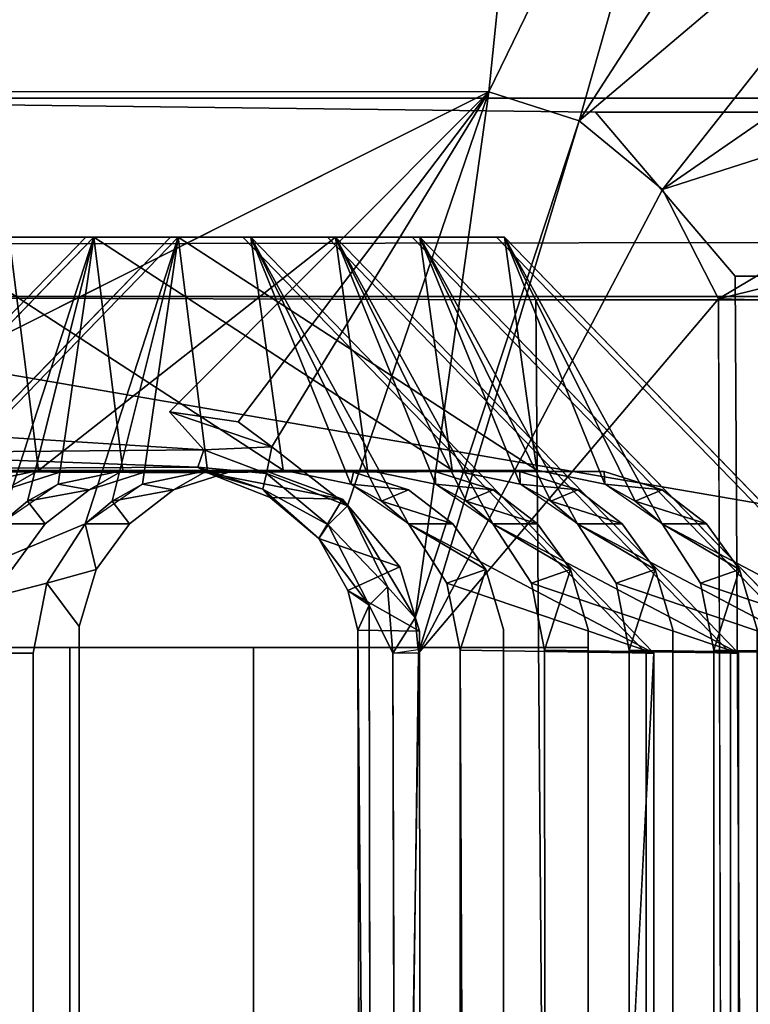
# Model space of a CAD drawing. Units: inches. Extents: x -17.2 to 14.7, y -14 to 12.1.
# Drawn here: x -16.7 to -16.5, y -10.7 to -10.3 of the extents above; entities that cross this region are included whole.
import ezdxf

# ---------------------------------------------------------------- set-up
doc = ezdxf.new("R2010")
doc.units = ezdxf.units.IN
doc.header["$MEASUREMENT"] = 0
doc.layers.add('SEAT-GLIDE', color=5, linetype='Continuous')
doc.layers.add('SEAT-LEGFRAME', color=5, linetype='Continuous')

msp = doc.modelspace()

# ---------------------------------------------------------------- linework, layer by layer
at = {"layer": 'SEAT-GLIDE'}
for points in [[(-16.54338, -10.16338, 0.06859), (-16.90827, -10.16256, 0.06822), (-16.90013, -10.34431, 0.25003)], [(-16.90013, -10.34431, 0.25003), (-16.56197, -10.34453, 0.25003), (-16.54338, -10.16338, 0.06859)], [(-16.48119, -10.1785, 0.06849), (-16.54338, -10.16338, 0.06859), (-16.56197, -10.34453, 0.25003)], [(-16.48119, -10.1785, 0.06849), (-16.56197, -10.34453, 0.25003), (-16.53108, -10.35446, 0.25004)], [(-16.43242, -10.2019, 0.06849), (-16.48119, -10.1785, 0.06849), (-16.53108, -10.35446, 0.25004)], [(-16.53108, -10.35446, 0.25004), (-16.38916, -10.23436, 0.06849), (-16.43242, -10.2019, 0.06849)], [(-16.50259, -10.37784, 0.25004), (-16.38916, -10.23436, 0.06849), (-16.53108, -10.35446, 0.25004)], [(-16.35307, -10.27464, 0.06849), (-16.38916, -10.23436, 0.06849), (-16.50259, -10.37784, 0.25004)], [(-16.32552, -10.32119, 0.06849), (-16.35307, -10.27464, 0.06849), (-16.50259, -10.37784, 0.25004)], [(-16.32552, -10.32119, 0.06849), (-16.50259, -10.37784, 0.25004), (-16.48345, -10.41524, 0.25004)], [(-16.30759, -10.37222, 0.06849), (-16.32552, -10.32119, 0.06849), (-16.48345, -10.41524, 0.25004)], [(-16.56197, -10.34453, 0.25003), (-16.90013, -10.34431, 0.25003), (-16.78971, -10.45852, 0.25058)], [(-16.56197, -10.34453, 0.25003), (-16.6711, -10.45375, 0.25003), (-16.64759, -10.45715, 0.25002)], [(-16.56197, -10.34453, 0.25003), (-16.64759, -10.45715, 0.25002), (-16.63605, -10.46569, 0.25056)], [(-16.56197, -10.34453, 0.25003), (-16.63605, -10.46569, 0.25056), (-16.61027, -10.48594, 0.25066)], [(-16.61027, -10.48594, 0.25066), (-16.58709, -10.5241, 0.25003), (-16.56197, -10.34453, 0.25003)], [(-16.56197, -10.34453, 0.25003), (-16.58709, -10.5241, 0.25003), (-16.53108, -10.35446, 0.25004)], [(-16.586, -10.53625, 0.25003), (-16.53108, -10.35446, 0.25004), (-16.58709, -10.5241, 0.25003)], [(-16.586, -10.53625, 0.25003), (-16.50259, -10.37784, 0.25004), (-16.53108, -10.35446, 0.25004)], [(-16.30759, -10.37222, 0.06849), (-16.48345, -10.41524, 0.25004), (-16.30033, -10.41992, 0.0684)], [(-16.48345, -10.41524, 0.25004), (-16.50259, -10.37784, 0.25004), (-16.586, -10.53625, 0.25003)], [(-16.7288, -10.49206, 0.69152), (-16.83474, -10.53625, 0.6719), (-16.69697, -10.39415, 0.63709)], [(-16.69697, -10.39415, 0.63709), (-16.83474, -10.53625, 0.6719), (-16.7288, -10.49206, 0.69152)], [(-16.69989, -10.49206, 0.80593), (-16.80583, -10.53625, 0.7863), (-16.66806, -10.39415, 0.75149)], [(-16.66806, -10.39415, 0.75149), (-16.80583, -10.53625, 0.7863), (-16.69989, -10.49206, 0.80593)], [(-16.7448, -10.47386, 0.45217), (-16.63226, -10.47375, 0.42374), (-16.75478, -10.39415, 0.40828)], [(-16.64328, -10.39415, 0.38011), (-16.75478, -10.39415, 0.40828), (-16.63226, -10.47375, 0.42374)], [(-16.73805, -10.47851, 0.57217), (-16.72587, -10.39415, 0.52268), (-16.71589, -10.47386, 0.56658)], [(-16.73805, -10.47851, 0.57217), (-16.71589, -10.47386, 0.56658), (-16.72587, -10.39415, 0.52268)], [(-16.70914, -10.47851, 0.68657), (-16.7288, -10.49206, 0.69152), (-16.69697, -10.39415, 0.63709)], [(-16.71962, -10.48429, 0.68921), (-16.69697, -10.39415, 0.63709), (-16.7288, -10.49206, 0.69152)], [(-16.61438, -10.39415, 0.49451), (-16.72587, -10.39415, 0.52268), (-16.71589, -10.47386, 0.56658)], [(-16.69697, -10.39415, 0.63709), (-16.71962, -10.48429, 0.68921), (-16.70914, -10.47851, 0.68657)], [(-16.71589, -10.47386, 0.56658), (-16.60335, -10.47375, 0.53814), (-16.61438, -10.39415, 0.49451)], [(-16.70914, -10.47851, 0.68657), (-16.69697, -10.39415, 0.63709), (-16.68699, -10.47386, 0.68098)], [(-16.70914, -10.47851, 0.68657), (-16.68699, -10.47386, 0.68098), (-16.69697, -10.39415, 0.63709)], [(-16.68024, -10.47851, 0.80098), (-16.69989, -10.49206, 0.80593), (-16.66806, -10.39415, 0.75149)], [(-16.69071, -10.48429, 0.80361), (-16.66806, -10.39415, 0.75149), (-16.69989, -10.49206, 0.80593)], [(-16.68699, -10.47386, 0.68098), (-16.57445, -10.47375, 0.65255), (-16.69697, -10.39415, 0.63709)], [(-16.58547, -10.39415, 0.60892), (-16.69697, -10.39415, 0.63709), (-16.57445, -10.47375, 0.65255)], [(-16.66806, -10.39415, 0.75149), (-16.69071, -10.48429, 0.80361), (-16.68024, -10.47851, 0.80098)], [(-16.68024, -10.47851, 0.80098), (-16.65808, -10.47386, 0.79539), (-16.66806, -10.39415, 0.75149)], [(-16.68024, -10.47851, 0.80098), (-16.66806, -10.39415, 0.75149), (-16.65808, -10.47386, 0.79539)], [(-16.65808, -10.47386, 0.79539), (-16.54554, -10.47375, 0.76695), (-16.66806, -10.39415, 0.75149)], [(-16.55656, -10.39415, 0.72332), (-16.66806, -10.39415, 0.75149), (-16.54554, -10.47375, 0.76695)], [(-16.50551, -10.53625, 0.3453), (-16.64328, -10.39415, 0.38011), (-16.58942, -10.49206, 0.41289)], [(-16.58942, -10.49206, 0.41289), (-16.64328, -10.39415, 0.38011), (-16.50551, -10.53625, 0.3453)], [(-16.58942, -10.49206, 0.41289), (-16.60906, -10.47851, 0.41787), (-16.64328, -10.39415, 0.38011)], [(-16.64328, -10.39415, 0.38011), (-16.60906, -10.47851, 0.41787), (-16.59859, -10.48429, 0.41521)], [(-16.60906, -10.47851, 0.41787), (-16.63226, -10.47375, 0.42374), (-16.64328, -10.39415, 0.38011)], [(-16.63226, -10.47375, 0.42374), (-16.60906, -10.47851, 0.41787), (-16.64328, -10.39415, 0.38011)], [(-16.64328, -10.39415, 0.38011), (-16.59859, -10.48429, 0.41521), (-16.58942, -10.49206, 0.41289)], [(-16.56051, -10.49206, 0.52729), (-16.61438, -10.39415, 0.49451), (-16.47661, -10.53625, 0.4597)], [(-16.47661, -10.53625, 0.4597), (-16.61438, -10.39415, 0.49451), (-16.56051, -10.49206, 0.52729)], [(-16.56051, -10.49206, 0.52729), (-16.58015, -10.47851, 0.53227), (-16.61438, -10.39415, 0.49451)], [(-16.61438, -10.39415, 0.49451), (-16.58015, -10.47851, 0.53227), (-16.56968, -10.48429, 0.52962)], [(-16.60335, -10.47375, 0.53814), (-16.61438, -10.39415, 0.49451), (-16.58015, -10.47851, 0.53227)], [(-16.60335, -10.47375, 0.53814), (-16.58015, -10.47851, 0.53227), (-16.61438, -10.39415, 0.49451)], [(-16.61438, -10.39415, 0.49451), (-16.56968, -10.48429, 0.52962), (-16.56051, -10.49206, 0.52729)], [(-16.4477, -10.53625, 0.57411), (-16.58547, -10.39415, 0.60892), (-16.5316, -10.49206, 0.6417)], [(-16.5316, -10.49206, 0.6417), (-16.58547, -10.39415, 0.60892), (-16.4477, -10.53625, 0.57411)], [(-16.5316, -10.49206, 0.6417), (-16.55125, -10.47851, 0.64668), (-16.58547, -10.39415, 0.60892)], [(-16.58547, -10.39415, 0.60892), (-16.55125, -10.47851, 0.64668), (-16.54078, -10.48429, 0.64402)], [(-16.55125, -10.47851, 0.64668), (-16.57445, -10.47375, 0.65255), (-16.58547, -10.39415, 0.60892)], [(-16.57445, -10.47375, 0.65255), (-16.55125, -10.47851, 0.64668), (-16.58547, -10.39415, 0.60892)], [(-16.58547, -10.39415, 0.60892), (-16.54078, -10.48429, 0.64402), (-16.5316, -10.49206, 0.6417)], [(-16.41879, -10.53625, 0.68851), (-16.55656, -10.39415, 0.72332), (-16.5027, -10.49206, 0.7561)], [(-16.5027, -10.49206, 0.7561), (-16.55656, -10.39415, 0.72332), (-16.41879, -10.53625, 0.68851)], [(-16.55656, -10.39415, 0.72332), (-16.52234, -10.47851, 0.76108), (-16.51187, -10.48429, 0.75843)], [(-16.5027, -10.49206, 0.7561), (-16.52234, -10.47851, 0.76108), (-16.55656, -10.39415, 0.72332)], [(-16.54554, -10.47375, 0.76695), (-16.52234, -10.47851, 0.76108), (-16.55656, -10.39415, 0.72332)], [(-16.54554, -10.47375, 0.76695), (-16.55656, -10.39415, 0.72332), (-16.52234, -10.47851, 0.76108)], [(-16.55656, -10.39415, 0.72332), (-16.51187, -10.48429, 0.75843), (-16.5027, -10.49206, 0.7561)], [(-16.48345, -10.41524, 0.25004), (-16.4816, -11.11152, 0.25003), (-16.30033, -10.41992, 0.0684)], [(-16.30194, -11.78266, 0.06934), (-16.30033, -10.41992, 0.0684), (-16.4816, -11.11152, 0.25003)], [(-16.6711, -10.45375, 0.25003), (-16.65929, -10.46675, 0.25411), (-16.63605, -10.46569, 0.25056)], [(-16.63605, -10.46569, 0.25056), (-16.64759, -10.45715, 0.25002), (-16.6711, -10.45375, 0.25003)], [(-16.78971, -10.45852, 0.25058), (-16.78971, -10.46789, 0.25589), (-16.65929, -10.46675, 0.25411)], [(-16.65929, -10.46675, 0.25411), (-16.78971, -10.46789, 0.25589), (-16.66134, -10.47274, 0.26232)], [(-16.6379, -10.47484, 0.25535), (-16.65929, -10.46675, 0.25411), (-16.66134, -10.47274, 0.26232)], [(-16.63605, -10.46569, 0.25056), (-16.65929, -10.46675, 0.25411), (-16.6379, -10.47484, 0.25535)], [(-16.61027, -10.48594, 0.25066), (-16.63605, -10.46569, 0.25056), (-16.6379, -10.47484, 0.25535)], [(-16.66134, -10.47274, 0.26232), (-16.78971, -10.46789, 0.25589), (-16.79702, -10.47338, 0.26426)], [(-16.79702, -10.47338, 0.26426), (-16.65813, -10.47458, 0.27045), (-16.66134, -10.47274, 0.26232)], [(-16.79702, -10.47338, 0.26426), (-16.76522, -10.47411, 0.39957), (-16.65813, -10.47458, 0.27045)], [(-16.63732, -10.47429, 0.36726), (-16.65813, -10.47458, 0.27045), (-16.76522, -10.47411, 0.39957)], [(-16.7448, -10.47386, 0.45217), (-16.73649, -10.47415, 0.51402), (-16.63226, -10.47375, 0.42374)], [(-16.71589, -10.47386, 0.56658), (-16.73805, -10.47851, 0.57217), (-16.7274, -10.48038, 0.63343)], [(-16.60817, -10.47435, 0.4816), (-16.63226, -10.47375, 0.42374), (-16.73649, -10.47415, 0.51402)], [(-16.68699, -10.47386, 0.68098), (-16.70914, -10.47851, 0.68657), (-16.6985, -10.48038, 0.74784)], [(-16.65808, -10.47386, 0.79539), (-16.68024, -10.47851, 0.80098), (-16.66966, -10.48038, 0.86196)], [(-16.6379, -10.47484, 0.25535), (-16.66134, -10.47274, 0.26232), (-16.63921, -10.48019, 0.26348)], [(-16.66134, -10.47274, 0.26232), (-16.65813, -10.47458, 0.27045), (-16.63921, -10.48019, 0.26348)], [(-16.60906, -10.47851, 0.41787), (-16.63226, -10.47375, 0.42374), (-16.60817, -10.47435, 0.4816)], [(-16.58015, -10.47851, 0.53227), (-16.58025, -10.47415, 0.59625), (-16.56042, -10.48038, 0.59124)], [(-16.55125, -10.47851, 0.64668), (-16.55134, -10.47415, 0.71066), (-16.53151, -10.48038, 0.70565)], [(-16.5225, -10.47415, 0.82478), (-16.50268, -10.48038, 0.81977), (-16.52234, -10.47851, 0.76108)], [(-16.61198, -10.48358, 0.36086), (-16.65813, -10.47458, 0.27045), (-16.63732, -10.47429, 0.36726)], [(-16.61198, -10.48358, 0.36086), (-16.63669, -10.483, 0.2726), (-16.65813, -10.47458, 0.27045)], [(-16.65813, -10.47458, 0.27045), (-16.63669, -10.483, 0.2726), (-16.63921, -10.48019, 0.26348)], [(-16.61687, -10.49243, 0.25641), (-16.6379, -10.47484, 0.25535), (-16.63921, -10.48019, 0.26348)], [(-16.6379, -10.47484, 0.25535), (-16.61687, -10.49243, 0.25641), (-16.61027, -10.48594, 0.25066)], [(-16.60906, -10.47851, 0.41787), (-16.60817, -10.47435, 0.4816), (-16.58933, -10.48038, 0.47684)], [(-16.70914, -10.47851, 0.68657), (-16.71962, -10.48429, 0.68921), (-16.6985, -10.48038, 0.74784)], [(-16.7136, -10.49206, 0.75166), (-16.6985, -10.48038, 0.74784), (-16.71962, -10.48429, 0.68921)], [(-16.68024, -10.47851, 0.80098), (-16.69071, -10.48429, 0.80361), (-16.66966, -10.48038, 0.86196)], [(-16.68477, -10.49206, 0.86578), (-16.66966, -10.48038, 0.86196), (-16.69071, -10.48429, 0.80361)], [(-16.63921, -10.48019, 0.26348), (-16.62007, -10.49705, 0.26714), (-16.61687, -10.49243, 0.25641)], [(-16.63669, -10.483, 0.2726), (-16.62007, -10.49705, 0.26714), (-16.63921, -10.48019, 0.26348)], [(-16.59859, -10.48429, 0.41521), (-16.60906, -10.47851, 0.41787), (-16.58933, -10.48038, 0.47684)], [(-16.58933, -10.48038, 0.47684), (-16.57422, -10.49206, 0.47302), (-16.59859, -10.48429, 0.41521)], [(-16.56968, -10.48429, 0.52962), (-16.58015, -10.47851, 0.53227), (-16.56042, -10.48038, 0.59124)], [(-16.56042, -10.48038, 0.59124), (-16.54532, -10.49206, 0.58743), (-16.56968, -10.48429, 0.52962)], [(-16.54078, -10.48429, 0.64402), (-16.55125, -10.47851, 0.64668), (-16.53151, -10.48038, 0.70565)], [(-16.53151, -10.48038, 0.70565), (-16.51641, -10.49206, 0.70183), (-16.54078, -10.48429, 0.64402)], [(-16.51187, -10.48429, 0.75843), (-16.52234, -10.47851, 0.76108), (-16.50268, -10.48038, 0.81977)], [(-16.50268, -10.48038, 0.81977), (-16.48758, -10.49206, 0.81596), (-16.51187, -10.48429, 0.75843)], [(-16.63669, -10.483, 0.2726), (-16.61198, -10.48358, 0.36086), (-16.62007, -10.49705, 0.26714)], [(-16.62007, -10.49705, 0.26714), (-16.61198, -10.48358, 0.36086), (-16.59238, -10.50671, 0.35591)], [(-16.71962, -10.48429, 0.68921), (-16.7288, -10.49206, 0.69152), (-16.7136, -10.49206, 0.75166)], [(-16.69071, -10.48429, 0.80361), (-16.69989, -10.49206, 0.80593), (-16.68477, -10.49206, 0.86578)], [(-16.61027, -10.48594, 0.25066), (-16.61687, -10.49243, 0.25641), (-16.59662, -10.51354, 0.25147)], [(-16.61027, -10.48594, 0.25066), (-16.59662, -10.51354, 0.25147), (-16.58709, -10.5241, 0.25003)], [(-16.59859, -10.48429, 0.41521), (-16.57422, -10.49206, 0.47302), (-16.58942, -10.49206, 0.41289)], [(-16.56968, -10.48429, 0.52962), (-16.54532, -10.49206, 0.58743), (-16.56051, -10.49206, 0.52729)], [(-16.54078, -10.48429, 0.64402), (-16.51641, -10.49206, 0.70183), (-16.5316, -10.49206, 0.6417)], [(-16.51187, -10.48429, 0.75843), (-16.48758, -10.49206, 0.81596), (-16.5027, -10.49206, 0.7561)], [(-16.69989, -10.49206, 0.80593), (-16.80583, -10.53625, 0.7863), (-16.71302, -10.51232, 0.80926)], [(-16.69989, -10.49206, 0.80593), (-16.71302, -10.51232, 0.80926), (-16.80583, -10.53625, 0.7863)], [(-16.72492, -10.50763, 0.75452), (-16.7136, -10.49206, 0.75166), (-16.7288, -10.49206, 0.69152)], [(-16.69989, -10.49206, 0.80593), (-16.71302, -10.51232, 0.80926), (-16.69609, -10.50763, 0.86864)], [(-16.68477, -10.49206, 0.86578), (-16.69989, -10.49206, 0.80593), (-16.69609, -10.50763, 0.86864)], [(-16.62007, -10.49705, 0.26714), (-16.60281, -10.51978, 0.25728), (-16.61687, -10.49243, 0.25641)], [(-16.60281, -10.51978, 0.25728), (-16.59662, -10.51354, 0.25147), (-16.61687, -10.49243, 0.25641)], [(-16.57628, -10.51232, 0.40959), (-16.58942, -10.49206, 0.41289), (-16.56291, -10.50763, 0.47016)], [(-16.50551, -10.53625, 0.3453), (-16.58942, -10.49206, 0.41289), (-16.57628, -10.51232, 0.40959)], [(-16.57628, -10.51232, 0.40959), (-16.58942, -10.49206, 0.41289), (-16.50551, -10.53625, 0.3453)], [(-16.57422, -10.49206, 0.47302), (-16.56291, -10.50763, 0.47016), (-16.58942, -10.49206, 0.41289)], [(-16.47661, -10.53625, 0.4597), (-16.56051, -10.49206, 0.52729), (-16.54738, -10.51232, 0.52399)], [(-16.54738, -10.51232, 0.52399), (-16.56051, -10.49206, 0.52729), (-16.47661, -10.53625, 0.4597)], [(-16.54738, -10.51232, 0.52399), (-16.56051, -10.49206, 0.52729), (-16.534, -10.50763, 0.58457)], [(-16.54532, -10.49206, 0.58743), (-16.534, -10.50763, 0.58457), (-16.56051, -10.49206, 0.52729)], [(-16.51847, -10.51232, 0.6384), (-16.5316, -10.49206, 0.6417), (-16.50509, -10.50763, 0.69897)], [(-16.4477, -10.53625, 0.57411), (-16.5316, -10.49206, 0.6417), (-16.51847, -10.51232, 0.6384)], [(-16.51847, -10.51232, 0.6384), (-16.5316, -10.49206, 0.6417), (-16.4477, -10.53625, 0.57411)], [(-16.51641, -10.49206, 0.70183), (-16.50509, -10.50763, 0.69897), (-16.5316, -10.49206, 0.6417)], [(-16.48956, -10.51232, 0.7528), (-16.5027, -10.49206, 0.7561), (-16.41879, -10.53625, 0.68851)], [(-16.41879, -10.53625, 0.68851), (-16.5027, -10.49206, 0.7561), (-16.48956, -10.51232, 0.7528)], [(-16.48956, -10.51232, 0.7528), (-16.5027, -10.49206, 0.7561), (-16.47626, -10.50763, 0.8131)], [(-16.48758, -10.49206, 0.81596), (-16.47626, -10.50763, 0.8131), (-16.5027, -10.49206, 0.7561)], [(-16.61012, -10.51484, 0.26846), (-16.62007, -10.49705, 0.26714), (-16.59238, -10.50671, 0.35591)], [(-16.62007, -10.49705, 0.26714), (-16.61012, -10.51484, 0.26846), (-16.60281, -10.51978, 0.25728)], [(-16.71302, -10.51232, 0.80926), (-16.70193, -10.52707, 0.87012), (-16.69609, -10.50763, 0.86864)], [(-16.61012, -10.51484, 0.26846), (-16.59238, -10.50671, 0.35591), (-16.58562, -10.52869, 0.35419)], [(-16.57177, -10.53515, 0.40845), (-16.57628, -10.51232, 0.40959), (-16.56291, -10.50763, 0.47016)], [(-16.54286, -10.53515, 0.52286), (-16.54738, -10.51232, 0.52399), (-16.534, -10.50763, 0.58457)], [(-16.51396, -10.53515, 0.63726), (-16.51847, -10.51232, 0.6384), (-16.50509, -10.50763, 0.69897)], [(-16.48505, -10.53515, 0.75167), (-16.48956, -10.51232, 0.7528), (-16.47626, -10.50763, 0.8131)], [(-16.71763, -10.53625, 0.81043), (-16.80583, -10.53625, 0.7863), (-16.71302, -10.51232, 0.80926)], [(-16.71763, -10.53625, 0.81043), (-16.71302, -10.51232, 0.80926), (-16.80583, -10.53625, 0.7863)], [(-16.59478, -10.53625, 0.25206), (-16.59662, -10.51354, 0.25147), (-16.60281, -10.51978, 0.25728)], [(-16.59662, -10.51354, 0.25147), (-16.59478, -10.53625, 0.25206), (-16.58709, -10.5241, 0.25003)], [(-16.50551, -10.53625, 0.3453), (-16.57628, -10.51232, 0.40959), (-16.57177, -10.53515, 0.40845)], [(-16.57628, -10.51232, 0.40959), (-16.50551, -10.53625, 0.3453), (-16.57177, -10.53515, 0.40845)], [(-16.47661, -10.53625, 0.4597), (-16.54738, -10.51232, 0.52399), (-16.54286, -10.53515, 0.52286)], [(-16.54738, -10.51232, 0.52399), (-16.47661, -10.53625, 0.4597), (-16.54286, -10.53515, 0.52286)], [(-16.51847, -10.51232, 0.6384), (-16.4477, -10.53625, 0.57411), (-16.51396, -10.53515, 0.63726)], [(-16.4477, -10.53625, 0.57411), (-16.51847, -10.51232, 0.6384), (-16.51396, -10.53515, 0.63726)], [(-16.48956, -10.51232, 0.7528), (-16.41879, -10.53625, 0.68851), (-16.48505, -10.53515, 0.75167)], [(-16.41879, -10.53625, 0.68851), (-16.48956, -10.51232, 0.7528), (-16.48505, -10.53515, 0.75167)], [(-16.60281, -10.51978, 0.25728), (-16.61012, -10.51484, 0.26846), (-16.60667, -10.52832, 0.26833)], [(-16.60667, -10.52832, 0.26833), (-16.61012, -10.51484, 0.26846), (-16.58562, -10.52869, 0.35419)], [(-16.60281, -10.51978, 0.25728), (-16.60667, -10.52832, 0.26833), (-16.60208, -11.07376, 0.2581)], [(-16.58611, -10.535, 0.25003), (-16.58709, -10.5241, 0.25003), (-16.59478, -10.53625, 0.25206)], [(-16.6055, -11.07983, 0.26974), (-16.60558, -11.07375, 0.26592), (-16.60667, -10.52832, 0.26833)], [(-16.60667, -10.52832, 0.26833), (-16.60558, -11.07375, 0.26592), (-16.60208, -11.07376, 0.2581)], [(-16.586, -10.53625, 0.25003), (-16.59478, -10.53625, 0.25206), (-16.59306, -11.07385, 0.25084)], [(-16.56886, -11.20914, 0.40575), (-16.57177, -10.53515, 0.40845), (-16.57166, -11.65125, 0.40843)], [(-16.53748, -11.15077, 0.3758), (-16.50551, -11.12671, 0.3453), (-16.50551, -10.53625, 0.3453)]]:
    msp.add_3dface(points, dxfattribs=at)
for points, invisible_edges in [([(-16.94726, -10.19609, 0), (-16.52243, -10.19469, -0.00001), (-16.51594, -11.99141, 0)], 15), ([(-16.51594, -11.99141, 0), (-16.52243, -10.19469, -0.00001), (-16.33174, -10.3911, 0.00002)], 15), ([(-16.52243, -10.19469, -0.00001), (-16.44027, -10.22971, 0.00003), (-16.33174, -10.3911, 0.00002)], 12), ([(-16.94077, -11.99281, -0.00001), (-16.94726, -10.19609, 0), (-16.51594, -11.99141, 0)], 15), ([(-16.56197, -10.34453, 0.25003), (-16.78971, -10.45852, 0.25058), (-16.6711, -10.45375, 0.25003)], 2), ([(-16.32947, -11.77988, 0.00003), (-16.51594, -11.99141, 0), (-16.33174, -10.3911, 0.00002)], 2), ([(-16.75383, -10.50763, 0.64011), (-16.83743, -10.53625, 0.66123), (-16.69966, -10.39415, 0.62642)], 13), ([(-16.69966, -10.39415, 0.62642), (-16.83743, -10.53625, 0.66123), (-16.83474, -10.53625, 0.6719)], 12), ([(-16.83474, -10.53625, 0.6719), (-16.69697, -10.39415, 0.63709), (-16.69966, -10.39415, 0.62642)], 12), ([(-16.72492, -10.50763, 0.75452), (-16.80852, -10.53625, 0.77564), (-16.67075, -10.39415, 0.74083)], 13), ([(-16.67075, -10.39415, 0.74083), (-16.80852, -10.53625, 0.77564), (-16.80583, -10.53625, 0.7863)], 12), ([(-16.80583, -10.53625, 0.7863), (-16.66806, -10.39415, 0.75149), (-16.67075, -10.39415, 0.74083)], 12), ([(-16.64598, -10.39415, 0.36944), (-16.63732, -10.47429, 0.36726), (-16.76522, -10.47411, 0.39957)], 13), ([(-16.75747, -10.39415, 0.39762), (-16.64598, -10.39415, 0.36944), (-16.76522, -10.47411, 0.39957)], 14), ([(-16.64598, -10.39415, 0.36944), (-16.75747, -10.39415, 0.39762), (-16.64328, -10.39415, 0.38011)], 2), ([(-16.75478, -10.39415, 0.40828), (-16.64328, -10.39415, 0.38011), (-16.75747, -10.39415, 0.39762)], 2), ([(-16.75383, -10.50763, 0.64011), (-16.69966, -10.39415, 0.62642), (-16.74251, -10.49206, 0.63725)], 3), ([(-16.7274, -10.48038, 0.63343), (-16.74251, -10.49206, 0.63725), (-16.69966, -10.39415, 0.62642)], 14), ([(-16.72857, -10.39415, 0.51202), (-16.60817, -10.47435, 0.4816), (-16.73649, -10.47415, 0.51402)], 13), ([(-16.72857, -10.39415, 0.51202), (-16.61707, -10.39415, 0.48385), (-16.60817, -10.47435, 0.4816)], 14), ([(-16.72587, -10.39415, 0.52268), (-16.61438, -10.39415, 0.49451), (-16.72857, -10.39415, 0.51202)], 2), ([(-16.61707, -10.39415, 0.48385), (-16.72857, -10.39415, 0.51202), (-16.61438, -10.39415, 0.49451)], 2), ([(-16.69966, -10.39415, 0.62642), (-16.70856, -10.47435, 0.62867), (-16.7274, -10.48038, 0.63343)], 13), ([(-16.72492, -10.50763, 0.75452), (-16.67075, -10.39415, 0.74083), (-16.7136, -10.49206, 0.75166)], 3), ([(-16.6985, -10.48038, 0.74784), (-16.7136, -10.49206, 0.75166), (-16.67075, -10.39415, 0.74083)], 14), ([(-16.58816, -10.39415, 0.59825), (-16.58025, -10.47415, 0.59625), (-16.70856, -10.47435, 0.62867)], 13), ([(-16.70856, -10.47435, 0.62867), (-16.69966, -10.39415, 0.62642), (-16.58816, -10.39415, 0.59825)], 13), ([(-16.58816, -10.39415, 0.59825), (-16.69966, -10.39415, 0.62642), (-16.58547, -10.39415, 0.60892)], 2), ([(-16.69697, -10.39415, 0.63709), (-16.58547, -10.39415, 0.60892), (-16.69966, -10.39415, 0.62642)], 2), ([(-16.67075, -10.39415, 0.74083), (-16.67965, -10.47435, 0.74308), (-16.6985, -10.48038, 0.74784)], 13), ([(-16.67075, -10.39415, 0.74083), (-16.55134, -10.47415, 0.71066), (-16.67965, -10.47435, 0.74308)], 13), ([(-16.67075, -10.39415, 0.74083), (-16.55926, -10.39415, 0.71266), (-16.55134, -10.47415, 0.71066)], 14), ([(-16.66806, -10.39415, 0.75149), (-16.55656, -10.39415, 0.72332), (-16.67075, -10.39415, 0.74083)], 2), ([(-16.55926, -10.39415, 0.71266), (-16.67075, -10.39415, 0.74083), (-16.55656, -10.39415, 0.72332)], 2), ([(-16.59238, -10.50671, 0.35591), (-16.64598, -10.39415, 0.36944), (-16.50821, -10.53625, 0.33463)], 13), ([(-16.59238, -10.50671, 0.35591), (-16.61198, -10.48358, 0.36086), (-16.64598, -10.39415, 0.36944)], 14), ([(-16.50551, -10.53625, 0.3453), (-16.64598, -10.39415, 0.36944), (-16.64328, -10.39415, 0.38011)], 1), ([(-16.64598, -10.39415, 0.36944), (-16.50551, -10.53625, 0.3453), (-16.50821, -10.53625, 0.33463)], 1), ([(-16.61198, -10.48358, 0.36086), (-16.63732, -10.47429, 0.36726), (-16.64598, -10.39415, 0.36944)], 14), ([(-16.61707, -10.39415, 0.48385), (-16.4793, -10.53625, 0.44904), (-16.56291, -10.50763, 0.47016)], 14), ([(-16.61707, -10.39415, 0.48385), (-16.57422, -10.49206, 0.47302), (-16.58933, -10.48038, 0.47684)], 13), ([(-16.4793, -10.53625, 0.44904), (-16.61707, -10.39415, 0.48385), (-16.61438, -10.39415, 0.49451)], 12), ([(-16.58933, -10.48038, 0.47684), (-16.60817, -10.47435, 0.4816), (-16.61707, -10.39415, 0.48385)], 14), ([(-16.56291, -10.50763, 0.47016), (-16.57422, -10.49206, 0.47302), (-16.61707, -10.39415, 0.48385)], 14), ([(-16.61438, -10.39415, 0.49451), (-16.47661, -10.53625, 0.4597), (-16.4793, -10.53625, 0.44904)], 12), ([(-16.58816, -10.39415, 0.59825), (-16.45039, -10.53625, 0.56344), (-16.534, -10.50763, 0.58457)], 14), ([(-16.58816, -10.39415, 0.59825), (-16.54532, -10.49206, 0.58743), (-16.56042, -10.48038, 0.59124)], 13), ([(-16.45039, -10.53625, 0.56344), (-16.58816, -10.39415, 0.59825), (-16.58547, -10.39415, 0.60892)], 12), ([(-16.56042, -10.48038, 0.59124), (-16.58025, -10.47415, 0.59625), (-16.58816, -10.39415, 0.59825)], 14), ([(-16.534, -10.50763, 0.58457), (-16.54532, -10.49206, 0.58743), (-16.58816, -10.39415, 0.59825)], 14), ([(-16.58547, -10.39415, 0.60892), (-16.4477, -10.53625, 0.57411), (-16.45039, -10.53625, 0.56344)], 12), ([(-16.55926, -10.39415, 0.71266), (-16.42149, -10.53625, 0.67785), (-16.50509, -10.50763, 0.69897)], 14), ([(-16.55926, -10.39415, 0.71266), (-16.51641, -10.49206, 0.70183), (-16.53151, -10.48038, 0.70565)], 13), ([(-16.42149, -10.53625, 0.67785), (-16.55926, -10.39415, 0.71266), (-16.55656, -10.39415, 0.72332)], 12), ([(-16.53151, -10.48038, 0.70565), (-16.55134, -10.47415, 0.71066), (-16.55926, -10.39415, 0.71266)], 14), ([(-16.50509, -10.50763, 0.69897), (-16.51641, -10.49206, 0.70183), (-16.55926, -10.39415, 0.71266)], 14), ([(-16.55656, -10.39415, 0.72332), (-16.41879, -10.53625, 0.68851), (-16.42149, -10.53625, 0.67785)], 12), ([(-16.48345, -10.41524, 0.25004), (-16.586, -10.53625, 0.25003), (-16.50731, -11.0743, 0.25002)], 14), ([(-16.48802, -11.09375, 0.25003), (-16.48345, -10.41524, 0.25004), (-16.50731, -11.0743, 0.25002)], 3), ([(-16.48316, -11.10311, 0.25004), (-16.48345, -10.41524, 0.25004), (-16.48802, -11.09375, 0.25003)], 3), ([(-16.48316, -11.10311, 0.25004), (-16.4816, -11.11152, 0.25003), (-16.48345, -10.41524, 0.25004)], 12), ([(-16.65929, -10.46675, 0.25411), (-16.6711, -10.45375, 0.25003), (-16.78971, -10.45852, 0.25058)], 2), ([(-16.70856, -10.47435, 0.62867), (-16.71589, -10.47386, 0.56658), (-16.7274, -10.48038, 0.63343)], 1), ([(-16.58025, -10.47415, 0.59625), (-16.60335, -10.47375, 0.53814), (-16.71589, -10.47386, 0.56658)], 1), ([(-16.71589, -10.47386, 0.56658), (-16.70856, -10.47435, 0.62867), (-16.58025, -10.47415, 0.59625)], 1), ([(-16.67965, -10.47435, 0.74308), (-16.68699, -10.47386, 0.68098), (-16.6985, -10.48038, 0.74784)], 1), ([(-16.55134, -10.47415, 0.71066), (-16.57445, -10.47375, 0.65255), (-16.68699, -10.47386, 0.68098)], 1), ([(-16.68699, -10.47386, 0.68098), (-16.67965, -10.47435, 0.74308), (-16.55134, -10.47415, 0.71066)], 1), ([(-16.65082, -10.47435, 0.8572), (-16.65808, -10.47386, 0.79539), (-16.66966, -10.48038, 0.86196)], 1), ([(-16.5225, -10.47415, 0.82478), (-16.54554, -10.47375, 0.76695), (-16.65808, -10.47386, 0.79539)], 1), ([(-16.65808, -10.47386, 0.79539), (-16.65082, -10.47435, 0.8572), (-16.5225, -10.47415, 0.82478)], 1), ([(-16.5225, -10.47415, 0.82478), (-16.65082, -10.47435, 0.8572), (-16.6424, -10.53425, 0.85508)], 14), ([(-16.528, -10.53425, 0.82617), (-16.5225, -10.47415, 0.82478), (-16.6424, -10.53425, 0.85508)], 3), ([(-16.58015, -10.47851, 0.53227), (-16.60335, -10.47375, 0.53814), (-16.58025, -10.47415, 0.59625)], 2), ([(-16.55125, -10.47851, 0.64668), (-16.57445, -10.47375, 0.65255), (-16.55134, -10.47415, 0.71066)], 2), ([(-16.52234, -10.47851, 0.76108), (-16.54554, -10.47375, 0.76695), (-16.5225, -10.47415, 0.82478)], 2), ([(-16.5225, -10.47415, 0.82478), (-16.528, -10.53425, 0.82617), (-16.50268, -10.48038, 0.81977)], 3), ([(-16.65082, -10.47435, 0.8572), (-16.66966, -10.48038, 0.86196), (-16.6424, -10.53425, 0.85508)], 14), ([(-16.68477, -10.49206, 0.86578), (-16.6424, -10.53425, 0.85508), (-16.66966, -10.48038, 0.86196)], 3), ([(-16.48758, -10.49206, 0.81596), (-16.50268, -10.48038, 0.81977), (-16.528, -10.53425, 0.82617)], 14), ([(-16.70193, -10.52707, 0.87012), (-16.6424, -10.53425, 0.85508), (-16.68477, -10.49206, 0.86578)], 15), ([(-16.70193, -10.52707, 0.87012), (-16.68477, -10.49206, 0.86578), (-16.69609, -10.50763, 0.86864)], 1), ([(-16.528, -10.53425, 0.82617), (-16.47022, -10.52808, 0.81157), (-16.48758, -10.49206, 0.81596)], 15), ([(-16.47022, -10.52808, 0.81157), (-16.47626, -10.50763, 0.8131), (-16.48758, -10.49206, 0.81596)], 12), ([(-16.59238, -10.50671, 0.35591), (-16.50821, -10.53625, 0.33463), (-16.58562, -10.52869, 0.35419)], 3), ([(-16.55687, -10.52808, 0.46864), (-16.57177, -10.53515, 0.40845), (-16.56291, -10.50763, 0.47016)], 1), ([(-16.56291, -10.50763, 0.47016), (-16.4793, -10.53625, 0.44904), (-16.55687, -10.52808, 0.46864)], 3), ([(-16.52796, -10.52808, 0.58304), (-16.54286, -10.53515, 0.52286), (-16.534, -10.50763, 0.58457)], 1), ([(-16.534, -10.50763, 0.58457), (-16.45039, -10.53625, 0.56344), (-16.52796, -10.52808, 0.58304)], 3), ([(-16.49905, -10.52808, 0.69745), (-16.51396, -10.53515, 0.63726), (-16.50509, -10.50763, 0.69897)], 1), ([(-16.50509, -10.50763, 0.69897), (-16.42149, -10.53625, 0.67785), (-16.49905, -10.52808, 0.69745)], 3), ([(-16.47022, -10.52808, 0.81157), (-16.48505, -10.53515, 0.75167), (-16.47626, -10.50763, 0.8131)], 1), ([(-16.71302, -10.51232, 0.80926), (-16.71763, -10.53625, 0.81043), (-16.70193, -10.52707, 0.87012)], 2), ([(-16.60281, -10.51978, 0.25728), (-16.59306, -11.07385, 0.25084), (-16.59478, -10.53625, 0.25206)], 1), ([(-16.60281, -10.51978, 0.25728), (-16.60208, -11.07376, 0.2581), (-16.59306, -11.07385, 0.25084)], 12), ([(-16.70212, -11.65942, 0.87017), (-16.70193, -10.52707, 0.87012), (-16.71763, -10.53625, 0.81043)], 14), ([(-16.6424, -11.65325, 0.85508), (-16.70193, -10.52707, 0.87012), (-16.70212, -11.65942, 0.87017)], 13), ([(-16.6424, -11.65325, 0.85508), (-16.6424, -10.53425, 0.85508), (-16.70193, -10.52707, 0.87012)], 14), ([(-16.59434, -11.07886, 0.31857), (-16.60667, -10.52832, 0.26833), (-16.58562, -10.52869, 0.35419)], 1), ([(-16.60667, -10.52832, 0.26833), (-16.59434, -11.07886, 0.31857), (-16.6055, -11.07983, 0.26974)], 1), ([(-16.58541, -11.09359, 0.35398), (-16.59434, -11.07886, 0.31857), (-16.58562, -10.52869, 0.35419)], 1), ([(-16.58562, -10.52869, 0.35419), (-16.50821, -10.53625, 0.33463), (-16.57397, -11.11604, 0.35115)], 15), ([(-16.58562, -10.52869, 0.35419), (-16.57397, -11.11604, 0.35115), (-16.58541, -11.09359, 0.35398)], 3), ([(-16.57166, -11.65125, 0.40843), (-16.57177, -10.53515, 0.40845), (-16.55687, -10.52808, 0.46864)], 14), ([(-16.55687, -10.52808, 0.46864), (-16.55706, -11.66043, 0.46869), (-16.57166, -11.65125, 0.40843)], 14), ([(-16.55706, -11.66043, 0.46869), (-16.55687, -10.52808, 0.46864), (-16.4793, -10.53625, 0.44904)], 14), ([(-16.54276, -11.65125, 0.52283), (-16.54286, -10.53515, 0.52286), (-16.52796, -10.52808, 0.58304)], 14), ([(-16.52796, -10.52808, 0.58304), (-16.52815, -11.66043, 0.58309), (-16.54276, -11.65125, 0.52283)], 14), ([(-16.52815, -11.66043, 0.58309), (-16.52796, -10.52808, 0.58304), (-16.45039, -10.53625, 0.56344)], 14), ([(-16.47041, -11.66043, 0.81162), (-16.47022, -10.52808, 0.81157), (-16.528, -10.53425, 0.82617)], 14), ([(-16.51385, -11.65125, 0.63724), (-16.51396, -10.53515, 0.63726), (-16.49905, -10.52808, 0.69745)], 14), ([(-16.49905, -10.52808, 0.69745), (-16.49925, -11.66043, 0.6975), (-16.51385, -11.65125, 0.63724)], 12), ([(-16.49925, -11.66043, 0.6975), (-16.49905, -10.52808, 0.69745), (-16.42149, -10.53625, 0.67785)], 14), ([(-16.48494, -11.65125, 0.75164), (-16.48505, -10.53515, 0.75167), (-16.47022, -10.52808, 0.81157)], 14), ([(-16.47022, -10.52808, 0.81157), (-16.47041, -11.66043, 0.81162), (-16.48494, -11.65125, 0.75164)], 14), ([(-16.6424, -11.65325, 0.85508), (-16.82686, -11.65325, 0.12503), (-16.82686, -10.53425, 0.12503)], 12), ([(-16.82686, -10.53425, 0.12503), (-16.6424, -10.53425, 0.85508), (-16.6424, -11.65325, 0.85508)], 12), ([(-16.70515, -10.53425, 0.12503), (-16.6424, -10.53425, 0.85508), (-16.82686, -10.53425, 0.12503)], 1), ([(-16.70515, -10.53425, 0.12503), (-16.82686, -10.53425, 0.12503), (-16.82686, -11.65325, 0.12503)], 12), ([(-16.82686, -11.65325, 0.12503), (-16.70515, -11.65325, 0.12503), (-16.70515, -10.53425, 0.12503)], 12), ([(-16.528, -10.53425, 0.82617), (-16.70515, -10.53425, 0.12503), (-16.70515, -11.65325, 0.12503)], 12), ([(-16.6424, -10.53425, 0.85508), (-16.70515, -10.53425, 0.12503), (-16.528, -10.53425, 0.82617)], 1), ([(-16.70515, -11.65325, 0.12503), (-16.528, -11.65325, 0.82617), (-16.528, -10.53425, 0.82617)], 12), ([(-16.47041, -11.66043, 0.81162), (-16.528, -10.53425, 0.82617), (-16.528, -11.65325, 0.82617)], 13), ([(-16.80583, -11.65125, 0.7863), (-16.71753, -11.65235, 0.81041), (-16.71763, -10.53625, 0.81043)], 12), ([(-16.71763, -10.53625, 0.81043), (-16.80583, -10.53625, 0.7863), (-16.80583, -11.65125, 0.7863)], 12), ([(-16.71763, -10.53625, 0.81043), (-16.71753, -11.65235, 0.81041), (-16.70212, -11.65942, 0.87017)], 14), ([(-16.59306, -11.07385, 0.25084), (-16.50731, -11.0743, 0.25002), (-16.586, -10.53625, 0.25003)], 2), ([(-16.57397, -11.11604, 0.35115), (-16.50821, -10.53625, 0.33463), (-16.50821, -11.11792, 0.33463)], 1), ([(-16.53748, -11.15077, 0.3758), (-16.50551, -10.53625, 0.3453), (-16.57177, -10.53515, 0.40845)], 12), ([(-16.57177, -10.53515, 0.40845), (-16.55564, -11.17523, 0.39314), (-16.53748, -11.15077, 0.3758)], 13), ([(-16.56886, -11.20914, 0.40575), (-16.55564, -11.17523, 0.39314), (-16.57177, -10.53515, 0.40845)], 2), ([(-16.4793, -10.53625, 0.44904), (-16.4793, -11.65125, 0.44904), (-16.55706, -11.66043, 0.46869)], 14), ([(-16.47661, -10.53625, 0.4597), (-16.54286, -10.53515, 0.52286), (-16.54276, -11.65125, 0.52283)], 12), ([(-16.54276, -11.65125, 0.52283), (-16.47661, -11.65125, 0.4597), (-16.47661, -10.53625, 0.4597)], 13), ([(-16.45039, -10.53625, 0.56344), (-16.45039, -11.65125, 0.56344), (-16.52815, -11.66043, 0.58309)], 14), ([(-16.4477, -10.53625, 0.57411), (-16.51396, -10.53515, 0.63726), (-16.51385, -11.65125, 0.63724)], 12), ([(-16.51385, -11.65125, 0.63724), (-16.4477, -11.65125, 0.57411), (-16.4477, -10.53625, 0.57411)], 12), ([(-16.50821, -11.11792, 0.33463), (-16.50821, -10.53625, 0.33463), (-16.50551, -10.53625, 0.3453)], 12), ([(-16.50551, -10.53625, 0.3453), (-16.50551, -11.12671, 0.3453), (-16.50821, -11.11792, 0.33463)], 12), ([(-16.42149, -10.53625, 0.67785), (-16.42149, -11.65125, 0.67785), (-16.49925, -11.66043, 0.6975)], 14), ([(-16.41879, -10.53625, 0.68851), (-16.48505, -10.53515, 0.75167), (-16.48494, -11.65125, 0.75164)], 12), ([(-16.48494, -11.65125, 0.75164), (-16.41879, -11.65125, 0.68851), (-16.41879, -10.53625, 0.68851)], 13), ([(-16.4793, -10.53625, 0.44904), (-16.47661, -10.53625, 0.4597), (-16.47661, -11.65125, 0.4597)], 12), ([(-16.47661, -11.65125, 0.4597), (-16.4793, -11.65125, 0.44904), (-16.4793, -10.53625, 0.44904)], 12)]:
    msp.add_3dface(points, dxfattribs=dict(at, invisible_edges=invisible_edges))
at = {"layer": 'SEAT-LEGFRAME'}
for points in [[(-8.74301, -10.34632, 31.09579), (-16.92117, -10.34663, 0.23916), (-9.03863, -10.34614, 31.4132)], [(-16.92117, -10.34663, 0.23916), (-8.74301, -10.34632, 31.09579), (-16.52553, -10.3514, 0.23916)], [(-8.74301, -10.34632, 31.09579), (-8.71026, -10.37549, 31.05122), (-16.52553, -10.3514, 0.23916)], [(-8.71026, -10.37549, 31.05122), (-16.47777, -10.4075, 0.23916), (-16.52553, -10.3514, 0.23916)], [(-8.71026, -10.37549, 31.05122), (-8.69305, -10.41725, 31.02841), (-16.47777, -10.4075, 0.23916)], [(-8.75803, -10.40958, 31.11349), (-16.5459, -10.41553, 0.23916), (-8.74365, -10.42657, 31.09355)]]:
    msp.add_3dface(points, dxfattribs=at)
for points, invisible_edges in [([(-9.03863, -10.34614, 31.4132), (-16.92117, -10.34663, 0.23916), (-9.0925, -10.3842, 31.42681)], 2), ([(-16.92117, -10.34663, 0.23916), (-16.98344, -10.39681, 0.23916), (-9.0925, -10.3842, 31.42681)], 12), ([(-16.92117, -10.34663, 0.23916), (-16.5459, -10.41553, 0.23916), (-16.91638, -10.41448, 0.23916)], 13), ([(-16.5459, -10.41553, 0.23916), (-16.92117, -10.34663, 0.23916), (-16.52553, -10.3514, 0.23916)], 13), ([(-16.5459, -10.41553, 0.23916), (-16.52553, -10.3514, 0.23916), (-16.47777, -10.4075, 0.23916)], 13), ([(-9.10602, -10.4375, 31.43023), (-9.0925, -10.3842, 31.42681), (-16.98344, -10.39681, 0.23916)], 12), ([(-9.10602, -11.75, 31.43023), (-9.10602, -10.4375, 31.43023), (-16.98344, -10.39681, 0.23916)], 2), ([(-16.98344, -10.39681, 0.23916), (-16.98133, -11.79355, 0.23916), (-9.10602, -11.75, 31.43023)], 2), ([(-9.03371, -10.41272, 31.41196), (-16.91638, -10.41448, 0.23916), (-8.75803, -10.40958, 31.11349)], 14), ([(-16.5459, -10.41553, 0.23916), (-8.75803, -10.40958, 31.11349), (-16.91638, -10.41448, 0.23916)], 2), ([(-16.5459, -10.41553, 0.23916), (-16.47777, -10.4075, 0.23916), (-16.4736, -11.09375, 0.23916)], 13), ([(-16.47777, -10.4075, 0.23916), (-8.69305, -10.41725, 31.02841), (-16.4736, -11.09375, 0.23916)], 2), ([(-16.91638, -10.41448, 0.23916), (-9.03371, -10.41272, 31.41196), (-9.043, -10.4375, 31.4143)], 12), ([(-16.91638, -10.41448, 0.23916), (-9.043, -10.4375, 31.4143), (-9.043, -11.75, 31.4143)], 13), ([(-9.043, -11.75, 31.4143), (-16.91521, -11.77359, 0.23916), (-16.91638, -10.41448, 0.23916)], 13), ([(-8.74365, -10.42657, 31.09355), (-16.5459, -10.41553, 0.23916), (-16.5405, -11.09272, 0.23958)], 12), ([(-16.4736, -11.09375, 0.23916), (-16.5405, -11.09272, 0.23958), (-16.5459, -10.41553, 0.23916)], 12), ([(-16.4736, -11.09375, 0.23916), (-8.69305, -10.41725, 31.02841), (-16.45464, -11.11664, 0.31415)], 1), ([(-16.52442, -11.10365, 0.30332), (-8.74365, -10.42657, 31.09355), (-16.5405, -11.09272, 0.23958)], 3), ([(-16.52442, -11.10365, 0.30332), (-16.51037, -11.1464, 0.35893), (-8.74365, -10.42657, 31.09355)], 14), ([(-8.74329, -11.76065, 31.09362), (-8.74365, -10.42657, 31.09355), (-16.51037, -11.1464, 0.35893)], 14)]:
    msp.add_3dface(points, dxfattribs=dict(at, invisible_edges=invisible_edges))

doc.saveas('drawing.dxf')
